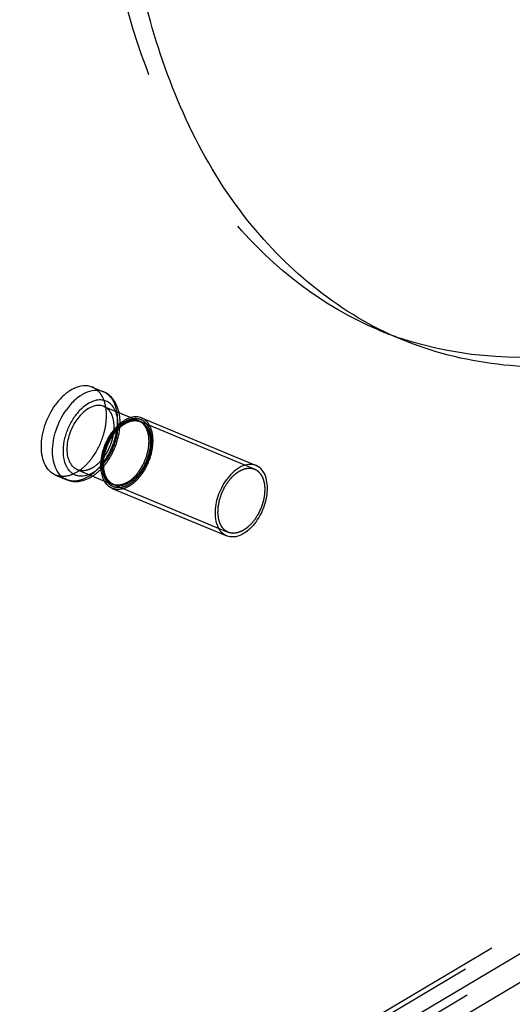
# Model space of a CAD drawing. Units: millimetres. Extents: x 0 to 841, y 0 to 594.
# Drawn here: x 734 to 747, y 117 to 143 of the extents above; entities that cross this region are included whole.
import ezdxf

# ---------------------------------------------------------------- set-up
doc = ezdxf.new("R2010")
doc.units = ezdxf.units.MM
doc.header["$LTSCALE"] = 46.255
doc.linetypes.add('HIDDEN', pattern=[0.2, 0.1, -0.1])
doc.layers.get('0').update_dxf_attribs({"linetype": 'CONTINUOUS'})
for name, color, linetype in [('BOHRUNGEN', 7, 'CONTINUOUS'), ('DEFAULT_2', 8, 'HIDDEN'), ('FLAECHEN', 7, 'CONTINUOUS')]:
    doc.layers.add(name, color=color, linetype=linetype)

msp = doc.modelspace()

# ---------------------------------------------------------------- linework, layer by layer
at = {"color": 7, "linetype": 'CONTINUOUS'}
for p, q in [((736.03946, 133.04692), (736.33189, 132.92526)), ((736.34367, 132.54128), (737.05298, 132.2462)), ((737.33247, 132.23824), (740.32986, 130.9913)), ((735.07921, 130.73868), (735.37164, 130.61703)), ((735.65229, 130.87936), (736.36182, 130.58419)), ((736.56427, 130.39166), (739.56166, 129.14472))]:
    msp.add_line(p, q, dxfattribs=at)
for points, knots in [([(736.03941, 133.04693), (736.00374, 133.06177), (735.92694, 133.08289), (735.75872, 133.08738), (735.5327, 133.01571), (735.28105, 132.83505), (735.13658, 132.66868), (735.06927, 132.57453)], [0, 0, 0, 0, 0.10028764, 0.20425595, 0.43320426, 0.69961945, 1, 1, 1, 1]), ([(736.33188, 132.92526), (736.29621, 132.9401), (736.21941, 132.96123), (736.05118, 132.96574), (735.82515, 132.89407), (735.57349, 132.71341), (735.42901, 132.54703), (735.3617, 132.45288)], [0, 0, 0, 0, 0.10028798, 0.20425566, 0.43320202, 0.69961712, 1, 1, 1, 1]), ([(736.74147, 132.37712), (736.71599, 132.4959), (736.64729, 132.66924), (736.48439, 132.84343), (736.38442, 132.90341), (736.33189, 132.92526)], [0, 0, 0, 0, 0.51441588, 0.75903407, 1, 1, 1, 1]), ([(735.07926, 130.73867), (735.02198, 130.76249), (734.91185, 130.83774), (734.79352, 131.01016), (734.72185, 131.23014), (734.69832, 131.48549), (734.7232, 131.76297), (734.81877, 132.14221), (734.9539, 132.41316), (735.06927, 132.57453)], [0, 0, 0, 0, 0.09107763, 0.19010243, 0.30182715, 0.42717602, 0.56413375, 0.70877374, 1, 1, 1, 1]), ([(736.64843, 132.41492), (736.62776, 132.46381), (736.57699, 132.5534), (736.46611, 132.65582), (736.32979, 132.71074), (736.1783, 132.71406), (736.02104, 132.66829), (735.80322, 132.54206), (735.66596, 132.39435), (735.58633, 132.28298)], [0, 0, 0, 0, 0.11880699, 0.22709978, 0.33157349, 0.44034124, 0.55993219, 0.69358854, 1, 1, 1, 1]), ([(736.34368, 132.54128), (736.29173, 132.56289), (736.16759, 132.57937), (735.9791, 132.51869), (735.79753, 132.38881), (735.6936, 132.26896), (735.64513, 132.20117)], [0, 0, 0, 0, 0.20310469, 0.43238193, 0.69917681, 1, 1, 1, 1]), ([(735.37164, 130.61703), (735.31437, 130.64086), (735.20425, 130.71612), (735.08593, 130.88854), (735.01427, 131.10853), (734.99075, 131.36387), (735.01563, 131.64134), (735.1112, 132.02057), (735.24633, 132.29152), (735.3617, 132.45288)], [0, 0, 0, 0, 0.09107783, 0.19010396, 0.30183003, 0.42717961, 0.5641372, 0.70877632, 1, 1, 1, 1]), ([(735.95497, 130.75156), (735.88712, 130.7245), (735.77899, 130.70062), (735.63959, 130.72089), (735.5462, 130.76013), (735.46429, 130.8227), (735.36984, 130.93837), (735.29333, 131.13515), (735.27144, 131.40977), (735.31434, 131.71003), (735.41817, 132.00976), (735.52457, 132.1966), (735.58633, 132.28298)], [0, 0, 0, 0, 0.10509392, 0.15341783, 0.20083671, 0.24921547, 0.30022898, 0.41400875, 0.54606741, 0.69293152, 0.84723615, 1, 1, 1, 1]), ([(737.05336, 132.24959), (736.95898, 132.2238), (736.76806, 132.11455), (736.6235, 131.9543), (736.55632, 131.86034)], [0, 0, 0, 0, 0.45861215, 1, 1, 1, 1]), ([(737.33249, 132.23823), (737.29047, 132.25571), (737.19577, 132.27562), (737.10056, 132.26249), (737.05336, 132.24959)], [0, 0, 0, 0, 0.48195356, 1, 1, 1, 1]), ([(735.65228, 130.87937), (735.61104, 130.89652), (735.53176, 130.95071), (735.44658, 131.07485), (735.39496, 131.23325), (735.37169, 131.48771), (735.43495, 131.83004), (735.56207, 132.08499), (735.64513, 132.20117)], [0, 0, 0, 0, 0.09116054, 0.19027729, 0.30210586, 0.42756962, 0.70851396, 1, 1, 1, 1]), ([(736.35959, 130.58141), (736.31285, 130.66381), (736.25619, 130.86853), (736.2696, 131.19954), (736.36767, 131.54433), (736.48528, 131.76097), (736.55632, 131.86034)], [0, 0, 0, 0, 0.21042087, 0.45810829, 0.72869632, 1, 1, 1, 1]), ([(740.32989, 130.99129), (740.27217, 131.01531), (740.13423, 131.03362), (739.92479, 130.9662), (739.72304, 130.82189), (739.60756, 130.68872), (739.55371, 130.6134)], [0, 0, 0, 0, 0.20310536, 0.43238146, 0.69917889, 1, 1, 1, 1]), ([(740.33781, 129.52262), (740.4301, 129.65171), (740.57135, 129.93498), (740.64163, 130.31535), (740.61579, 130.59808), (740.55843, 130.77408), (740.46379, 130.91201), (740.37571, 130.97223), (740.32989, 130.99129)], [0, 0, 0, 0, 0.29148578, 0.57242887, 0.69789371, 0.80972186, 0.90883916, 1, 1, 1, 1]), ([(735.37164, 130.61703), (735.42426, 130.59514), (735.53745, 130.56651), (735.7762, 130.57391), (735.9478, 130.64767), (736.05011, 130.71355)], [0, 0, 0, 0, 0.24093391, 0.48553333, 1, 1, 1, 1]), ([(736.56425, 130.39167), (736.52227, 130.40913), (736.44147, 130.46222), (736.3837, 130.5389), (736.35959, 130.58141)], [0, 0, 0, 0, 0.48197827, 1, 1, 1, 1]), ([(739.56164, 129.14473), (739.51582, 129.16379), (739.42773, 129.22401), (739.33309, 129.36195), (739.27574, 129.53794), (739.24989, 129.82068), (739.32018, 130.20104), (739.46142, 130.48431), (739.55371, 130.6134)], [0, 0, 0, 0, 0.09116084, 0.19027814, 0.30210629, 0.42757113, 0.70851422, 1, 1, 1, 1]), ([(740.33781, 129.52262), (740.28396, 129.4473), (740.16848, 129.31414), (739.96673, 129.16982), (739.75729, 129.10241), (739.61936, 129.12072), (739.56164, 129.14473)], [0, 0, 0, 0, 0.30082111, 0.56761854, 0.79689464, 1, 1, 1, 1])]:
    msp.add_open_spline(points, degree=3, knots=knots, dxfattribs=at)
at = {"color": 2, "linetype": 'CONTINUOUS'}
for points in [[(739.59292, 130.55886), (739.60161, 130.56946), (739.619, 130.59066), (739.64074, 130.61716), (739.65813, 130.63835), (739.669, 130.6516), (739.67769, 130.6622), (739.68422, 130.67014), (739.68963, 130.67681), (739.69402, 130.68202), (739.69717, 130.68626), (739.70083, 130.68923), (739.70554, 130.69364), (739.71149, 130.699), (739.71859, 130.70549), (739.72808, 130.71412), (739.73993, 130.72492), (739.75416, 130.73787), (739.76838, 130.75083), (739.78024, 130.76163), (739.78972, 130.77026), (739.79683, 130.77675), (739.80276, 130.78213), (739.80691, 130.78594), (739.80929, 130.78805), (739.81104, 130.78982), (739.81292, 130.79086), (739.81539, 130.79249), (739.81973, 130.79524), (739.82592, 130.79922), (739.83336, 130.80398), (739.84327, 130.81033), (739.85566, 130.81826), (739.87053, 130.82778), (739.88539, 130.8373), (739.89778, 130.84523), (739.90769, 130.85158), (739.91513, 130.85634), (739.92132, 130.86029), (739.92565, 130.8631), (739.92814, 130.86463), (739.92998, 130.86599), (739.9319, 130.86655), (739.93443, 130.86757), (739.93886, 130.86922), (739.9452, 130.87165), (739.9528, 130.87454), (739.96294, 130.8784), (739.97561, 130.88322), (739.99082, 130.88901), (740.00602, 130.8948), (740.01869, 130.89962), (740.02883, 130.90348), (740.03643, 130.90638), (740.04277, 130.90877), (740.04721, 130.91049), (740.04973, 130.9114), (740.05167, 130.91231), (740.05344, 130.91232), (740.05585, 130.91266), (740.06006, 130.91309), (740.06607, 130.9138), (740.07329, 130.9146), (740.08291, 130.91569), (740.09494, 130.91705), (740.10938, 130.91869), (740.12381, 130.92032), (740.13584, 130.92168), (740.14546, 130.92276), (740.15268, 130.92359), (740.15869, 130.92425), (740.16291, 130.92476), (740.1653, 130.92497), (740.16715, 130.92536), (740.16877, 130.92487), (740.17102, 130.92452), (740.17491, 130.92377), (740.18049, 130.92277), (740.18718, 130.92154), (740.1961, 130.91991), (740.20725, 130.91786), (740.22063, 130.91542), (740.23401, 130.91297), (740.24516, 130.91093), (740.25408, 130.90929), (740.26077, 130.90807), (740.26634, 130.90703), (740.27026, 130.90635), (740.27246, 130.90589), (740.27421, 130.90576), (740.27561, 130.90477), (740.27761, 130.90376), (740.28104, 130.90185), (740.28597, 130.89918), (740.29187, 130.89596), (740.29975, 130.89167), (740.3096, 130.8863), (740.32142, 130.87987), (740.33323, 130.87343), (740.34308, 130.86807), (740.35096, 130.86377), (740.35687, 130.86056), (740.36178, 130.85786), (740.36525, 130.85602), (740.36719, 130.85488), (740.36875, 130.85426), (740.36991, 130.85278), (740.3716, 130.85111), (740.37448, 130.84804), (740.37864, 130.84373), (740.38362, 130.83853), (740.39026, 130.8316), (740.39855, 130.82294), (740.40851, 130.81254), (740.41847, 130.80215), (740.42677, 130.79349), (740.4334, 130.78656), (740.43839, 130.78136), (740.44252, 130.77702), (740.44545, 130.77401), (740.44707, 130.77224), (740.44843, 130.77108), (740.44924, 130.76924), (740.4505, 130.76702), (740.45263, 130.76303), (740.45571, 130.75738), (740.45939, 130.75058), (740.46431, 130.74152), (740.47045, 130.73019), (740.47782, 130.7166), (740.48519, 130.70301), (740.49133, 130.69169), (740.49625, 130.68262), (740.49994, 130.67583), (740.50299, 130.67016), (740.50517, 130.66622), (740.50636, 130.66391), (740.5074, 130.66234), (740.50786, 130.66016), (740.50869, 130.65746), (740.51003, 130.65265), (740.512, 130.64582), (740.51435, 130.63761), (740.51748, 130.62666), (740.52139, 130.61298), (740.52609, 130.59656), (740.53079, 130.58014), (740.5347, 130.56645), (740.53783, 130.55551), (740.54018, 130.5473), (740.54213, 130.54045), (740.54352, 130.53568), (740.54426, 130.53291), (740.54498, 130.53096), (740.54508, 130.52853), (740.54543, 130.52546), (740.54594, 130.52), (740.54672, 130.51226), (740.54764, 130.50294), (740.54887, 130.49053), (740.55041, 130.47501), (740.55225, 130.45638), (740.5541, 130.43776), (740.55563, 130.42224), (740.55686, 130.40982), (740.55779, 130.40051), (740.55854, 130.39274), (740.55911, 130.38733), (740.55937, 130.3842), (740.55974, 130.38195), (740.55946, 130.37931), (740.55932, 130.37592), (740.55896, 130.36993), (740.55851, 130.3614), (740.55794, 130.35115), (740.55719, 130.3375), (740.55626, 130.32043), (740.55513, 130.29994), (740.55401, 130.27945), (740.55289, 130.25897), (740.55193, 130.24189), (740.55132, 130.22995), (740.55086, 130.22311), (740.55084, 130.21802), (740.54958, 130.21277), (740.54833, 130.20583), (740.54593, 130.19366), (740.54262, 130.17629), (740.5386, 130.15544), (740.53459, 130.13458), (740.53058, 130.11373), (740.52658, 130.09288), (740.52321, 130.0755), (740.52092, 130.06334), (740.5195, 130.05639), (740.51875, 130.05117), (740.51682, 130.04598), (740.51465, 130.03906), (740.51067, 130.02694), (740.50508, 130.00963), (740.49834, 129.98886), (740.4916, 129.96808), (740.48486, 129.94731), (740.47813, 129.92654), (740.47249, 129.90924), (740.46861, 129.8971), (740.46629, 129.89021), (740.46483, 129.88493), (740.4623, 129.88004), (740.4593, 129.87338), (740.45389, 129.86179), (740.44624, 129.84519), (740.43702, 129.82529), (740.42782, 129.80539), (740.41861, 129.78549), (740.4094, 129.76559), (740.40171, 129.74902), (740.39638, 129.73738), (740.39324, 129.73079), (740.39115, 129.72569), (740.38805, 129.72117), (740.38427, 129.71494), (740.37749, 129.70413), (740.36789, 129.68863), (740.35634, 129.67006), (740.34095, 129.64528), (740.3217, 129.61432), (740.3063, 129.58955), (740.2986, 129.57716)], [(740.2986, 129.57716), (740.28991, 129.56656), (740.27252, 129.54536), (740.25078, 129.51887), (740.23339, 129.49767), (740.22252, 129.48442), (740.21383, 129.47382), (740.2073, 129.46588), (740.20189, 129.45921), (740.19751, 129.454), (740.19435, 129.44976), (740.19069, 129.44679), (740.18598, 129.44238), (740.18004, 129.43703), (740.17293, 129.43054), (740.16344, 129.4219), (740.15159, 129.4111), (740.13737, 129.39815), (740.12314, 129.38519), (740.11129, 129.37439), (740.1018, 129.36576), (740.09469, 129.35927), (740.08876, 129.35389), (740.08462, 129.35008), (740.08224, 129.34798), (740.08049, 129.3462), (740.0786, 129.34517), (740.07613, 129.34353), (740.07179, 129.34078), (740.0656, 129.3368), (740.05816, 129.33204), (740.04825, 129.3257), (740.03586, 129.31776), (740.021, 129.30824), (740.00613, 129.29872), (739.99374, 129.29079), (739.98383, 129.28444), (739.9764, 129.27968), (739.9702, 129.27573), (739.96587, 129.27292), (739.96338, 129.27139), (739.96154, 129.27003), (739.95963, 129.26947), (739.9571, 129.26846), (739.95266, 129.2668), (739.94632, 129.26437), (739.93872, 129.26148), (739.92858, 129.25762), (739.91591, 129.2528), (739.90071, 129.24701), (739.8855, 129.24123), (739.87283, 129.2364), (739.86269, 129.23255), (739.85509, 129.22965), (739.84876, 129.22726), (739.84431, 129.22553), (739.84179, 129.22463), (739.83986, 129.22371), (739.83809, 129.2237), (739.83567, 129.22337), (739.83147, 129.22293), (739.82545, 129.22223), (739.81823, 129.22142), (739.80861, 129.22033), (739.79658, 129.21897), (739.78215, 129.21734), (739.76771, 129.21571), (739.75569, 129.21434), (739.74606, 129.21326), (739.73884, 129.21244), (739.73284, 129.21178), (739.72862, 129.21126), (739.72623, 129.21105), (739.72437, 129.21066), (739.72275, 129.21115), (739.7205, 129.2115), (739.71661, 129.21225), (739.71103, 129.21325), (739.70434, 129.21448), (739.69542, 129.21612), (739.68427, 129.21816), (739.67089, 129.22061), (739.65751, 129.22306), (739.64636, 129.2251), (739.63744, 129.22673), (739.63075, 129.22795), (739.62518, 129.22899), (739.62127, 129.22967), (739.61906, 129.23014), (739.61732, 129.23026), (739.61591, 129.23125), (739.61392, 129.23226), (739.61049, 129.23418), (739.60555, 129.23684), (739.59965, 129.24006), (739.59177, 129.24435), (739.58192, 129.24972), (739.57011, 129.25615), (739.55829, 129.26259), (739.54844, 129.26796), (739.54057, 129.27225), (739.53465, 129.27546), (739.52974, 129.27816), (739.52628, 129.28001), (739.52434, 129.28114), (739.52277, 129.28176), (739.52161, 129.28324), (739.51993, 129.28492), (739.51704, 129.28798), (739.51288, 129.29229), (739.50791, 129.2975), (739.50127, 129.30442), (739.49297, 129.31309), (739.48301, 129.32348), (739.47305, 129.33387), (739.46476, 129.34254), (739.45812, 129.34947), (739.45314, 129.35466), (739.449, 129.35901), (739.44607, 129.36201), (739.44445, 129.36379), (739.44309, 129.36494), (739.44229, 129.36679), (739.44102, 129.369), (739.43889, 129.373), (739.43581, 129.37864), (739.43213, 129.38544), (739.42721, 129.3945), (739.42107, 129.40583), (739.4137, 129.41942), (739.40633, 129.43301), (739.40019, 129.44434), (739.39528, 129.4534), (739.39159, 129.46019), (739.38853, 129.46587), (739.38636, 129.4698), (739.38517, 129.47211), (739.38412, 129.47368), (739.38366, 129.47586), (739.38284, 129.47856), (739.38149, 129.48337), (739.37952, 129.4902), (739.37718, 129.49841), (739.37404, 129.50936), (739.37013, 129.52304), (739.36543, 129.53946), (739.36074, 129.55588), (739.35682, 129.56957), (739.35369, 129.58052), (739.35134, 129.58872), (739.3494, 129.59558), (739.348, 129.60034), (739.34726, 129.60311), (739.34654, 129.60507), (739.34644, 129.60749), (739.34609, 129.61057), (739.34558, 129.61602), (739.3448, 129.62377), (739.34388, 129.63308), (739.34265, 129.6455), (739.34111, 129.66102), (739.33927, 129.67964), (739.33743, 129.69827), (739.33589, 129.71378), (739.33466, 129.7262), (739.33373, 129.73551), (739.33298, 129.74328), (739.33241, 129.74869), (739.33215, 129.75183), (739.33179, 129.75407), (739.33206, 129.75672), (739.3322, 129.7601), (739.33256, 129.76609), (739.33301, 129.77462), (739.33358, 129.78487), (739.33433, 129.79852), (739.33527, 129.8156), (739.33639, 129.83608), (739.33752, 129.85657), (739.33863, 129.87706), (739.3396, 129.89413), (739.3402, 129.90608), (739.34066, 129.91291), (739.34068, 129.918), (739.34194, 129.92325), (739.3432, 129.93019), (739.34559, 129.94236), (739.3489, 129.95973), (739.35292, 129.98059), (739.35693, 130.00144), (739.36094, 130.02229), (739.36494, 130.04314), (739.36831, 130.06052), (739.3706, 130.07269), (739.37202, 130.07963), (739.37278, 130.08485), (739.37471, 130.09004), (739.37687, 130.09697), (739.38085, 130.10908), (739.38644, 130.12639), (739.39319, 130.14716), (739.39992, 130.16794), (739.40666, 130.18871), (739.41339, 130.20948), (739.41903, 130.22678), (739.42292, 130.23892), (739.42524, 130.24582), (739.4267, 130.25109), (739.42922, 130.25598), (739.43222, 130.26264), (739.43764, 130.27424), (739.44528, 130.29083), (739.4545, 130.31073), (739.46371, 130.33063), (739.47292, 130.35053), (739.48212, 130.37043), (739.48982, 130.387), (739.49514, 130.39864), (739.49828, 130.40523), (739.50037, 130.41033), (739.50347, 130.41485), (739.50725, 130.42108), (739.51403, 130.4319), (739.52363, 130.44739), (739.53518, 130.46597), (739.55058, 130.49074), (739.56982, 130.5217), (739.58522, 130.54647), (739.59292, 130.55886)]]:
    msp.add_open_spline(points, degree=3, knots=[0, 0, 0, 0, 0.015625, 0.03125, 0.0390625, 0.046875, 0.05078125, 0.0546875, 0.05859375, 0.06054688, 0.0625, 0.06445312, 0.06640625, 0.0703125, 0.07421875, 0.078125, 0.0859375, 0.09375, 0.1015625, 0.109375, 0.11328125, 0.1171875, 0.12109375, 0.12304688, 0.12402344, 0.125, 0.12597656, 0.12695312, 0.12890625, 0.1328125, 0.13671875, 0.140625, 0.1484375, 0.15625, 0.1640625, 0.171875, 0.17578125, 0.1796875, 0.18359375, 0.18554688, 0.18652344, 0.1875, 0.18847656, 0.18945312, 0.19140625, 0.1953125, 0.19921875, 0.203125, 0.2109375, 0.21875, 0.2265625, 0.234375, 0.23828125, 0.2421875, 0.24609375, 0.24804688, 0.24902344, 0.25, 0.25097656, 0.25195312, 0.25390625, 0.2578125, 0.26171875, 0.265625, 0.2734375, 0.28125, 0.2890625, 0.296875, 0.30078125, 0.3046875, 0.30859375, 0.31054688, 0.31152344, 0.3125, 0.31347656, 0.31445312, 0.31640625, 0.3203125, 0.32421875, 0.328125, 0.3359375, 0.34375, 0.3515625, 0.359375, 0.36328125, 0.3671875, 0.37109375, 0.37304688, 0.37402344, 0.375, 0.37597656, 0.37695312, 0.37890625, 0.3828125, 0.38671875, 0.390625, 0.3984375, 0.40625, 0.4140625, 0.421875, 0.42578125, 0.4296875, 0.43359375, 0.43554688, 0.43652344, 0.4375, 0.43847656, 0.43945312, 0.44140625, 0.4453125, 0.44921875, 0.453125, 0.4609375, 0.46875, 0.4765625, 0.484375, 0.48828125, 0.4921875, 0.49609375, 0.49804688, 0.49902344, 0.5, 0.50097656, 0.50195312, 0.50390625, 0.5078125, 0.51171875, 0.515625, 0.5234375, 0.53125, 0.5390625, 0.546875, 0.55078125, 0.5546875, 0.55859375, 0.56054688, 0.56152344, 0.5625, 0.56347656, 0.56445312, 0.56640625, 0.5703125, 0.57421875, 0.578125, 0.5859375, 0.59375, 0.6015625, 0.609375, 0.61328125, 0.6171875, 0.62109375, 0.62304688, 0.62402344, 0.625, 0.62597656, 0.62695312, 0.62890625, 0.6328125, 0.63671875, 0.640625, 0.6484375, 0.65625, 0.6640625, 0.671875, 0.67578125, 0.6796875, 0.68359375, 0.68554688, 0.68652344, 0.6875, 0.68847656, 0.68945312, 0.69140625, 0.6953125, 0.69921875, 0.703125, 0.7109375, 0.71875, 0.7265625, 0.734375, 0.7421875, 0.74609375, 0.74804688, 0.75, 0.75195312, 0.75390625, 0.7578125, 0.765625, 0.7734375, 0.78125, 0.7890625, 0.796875, 0.8046875, 0.80859375, 0.81054688, 0.8125, 0.81445312, 0.81640625, 0.8203125, 0.828125, 0.8359375, 0.84375, 0.8515625, 0.859375, 0.8671875, 0.87109375, 0.87304688, 0.875, 0.87695312, 0.87890625, 0.8828125, 0.890625, 0.8984375, 0.90625, 0.9140625, 0.921875, 0.9296875, 0.93359375, 0.93554688, 0.9375, 0.93945312, 0.94140625, 0.9453125, 0.953125, 0.9609375, 0.96875, 0.984375, 1, 1, 1, 1], dxfattribs=at)
at = {"layer": 'BOHRUNGEN', "color": 8, "linetype": 'HIDDEN'}
msp.add_line((744.12654, 134.30152), (743.54168, 134.54482), dxfattribs=at)
for centre, radius, start, end in [((747.09786, 143.09479), 9.26, 247.40754, 248.519193), ((747.10579, 143.11545), 9.28213, 248.520328, 251.286598)]:
    msp.add_arc(centre, radius, start, end, dxfattribs=at)
msp.add_open_spline([(743.54041, 134.5454), (742.08774, 135.14986), (739.31603, 137.30538), (736.84078, 142.27705), (735.89718, 148.47551), (736.487, 155.41798), (738.53696, 162.52567), (741.87032, 169.1857), (746.18911, 174.81234), (749.72722, 177.74559), (751.57151, 178.84116)], degree=3, knots=[0, 0, 0, 0, 0.09084382, 0.19367902, 0.31356153, 0.44867761, 0.5929387, 0.73820969, 0.8761452, 1, 1, 1, 1], dxfattribs=at)
at = {"layer": 'BOHRUNGEN', "color": 3, "linetype": 'CONTINUOUS'}
for points, knots in [([(744.12526, 134.30209), (742.56423, 134.95165), (739.59655, 137.36286), (737.14212, 142.90005), (736.44362, 149.72813), (737.11824, 154.57248), (737.71916, 157.06453)], [0, 0, 0, 0, 0.19946085, 0.42844064, 0.6975878, 1, 1, 1, 1]), ([(755.14793, 135.80049), (753.38877, 134.75548), (750.5464, 133.59942), (746.68288, 133.51783), (744.92929, 133.96753), (744.12526, 134.30209)], [0, 0, 0, 0, 0.53446195, 0.77252753, 1, 1, 1, 1])]:
    msp.add_open_spline(points, degree=3, knots=knots, dxfattribs=at)
at = {"layer": 'BOHRUNGEN', "color": 7, "linetype": 'CONTINUOUS'}
msp.add_open_spline([(754.56308, 136.04379), (752.9003, 135.05605), (749.49317, 133.61247), (745.71496, 133.78634), (744.12776, 134.32402)], degree=3, knots=[0, 0, 0, 0, 0.53576724, 1, 1, 1, 1], dxfattribs=at)
at = {"layer": 'DEFAULT_2', "color": 8, "linetype": 'HIDDEN'}
for p, q in [((737.05298, 132.2462), (737.2575, 132.16112)), ((740.29145, 130.89897), (737.29406, 132.14591)), ((736.36182, 130.58419), (736.56613, 130.49919)), ((739.60007, 129.23705), (736.60268, 130.48399))]:
    msp.add_line(p, q, dxfattribs=at)
for points, knots in [([(736.0494, 131.21107), (736.16477, 131.37244), (736.2999, 131.64339), (736.39547, 132.02263), (736.42035, 132.30011), (736.39682, 132.55546), (736.32515, 132.77545), (736.20682, 132.94786), (736.09669, 133.02311), (736.03941, 133.04693)], [0, 0, 0, 0, 0.29122626, 0.43586625, 0.57282398, 0.69817285, 0.80989757, 0.90892237, 1, 1, 1, 1]), ([(736.34182, 131.08941), (736.45719, 131.25078), (736.59232, 131.52172), (736.68789, 131.90095), (736.71278, 132.17843), (736.68925, 132.43377), (736.61759, 132.65376), (736.49928, 132.82618), (736.38916, 132.90143), (736.33188, 132.92526)], [0, 0, 0, 0, 0.29122368, 0.4358628, 0.57282039, 0.69816997, 0.80989604, 0.90892217, 1, 1, 1, 1]), ([(736.35082, 131.21947), (736.43389, 131.33565), (736.561, 131.5906), (736.62426, 131.93293), (736.601, 132.18739), (736.54938, 132.34579), (736.4642, 132.46993), (736.38492, 132.52412), (736.34368, 132.54128)], [0, 0, 0, 0, 0.29148604, 0.57243038, 0.69789414, 0.80972271, 0.90883946, 1, 1, 1, 1]), ([(737.32082, 130.79683), (737.39207, 130.89649), (737.5084, 131.11437), (737.60003, 131.45888), (737.60129, 131.74337), (737.54775, 131.93911), (737.48568, 132.0571), (737.40143, 132.14742), (737.29771, 132.20491), (737.17999, 132.22587), (737.05472, 132.21022), (736.92694, 132.16011), (736.75237, 132.0466), (736.64118, 131.92435), (736.57592, 131.83307)], [0, 0, 0, 0, 0.15114477, 0.3011085, 0.43639812, 0.49600856, 0.5499484, 0.59930081, 0.64624783, 0.69368039, 0.74433763, 0.80005787, 0.86157099, 1, 1, 1, 1]), ([(736.71432, 132.03907), (736.71469, 132.0735), (736.71084, 132.20099), (736.68475, 132.32905), (736.64843, 132.41492)], [0, 0, 0, 0, 0.26968895, 1, 1, 1, 1]), ([(736.76799, 132.08985), (736.76839, 132.11463), (736.76751, 132.2109), (736.75646, 132.30722), (736.74147, 132.37712)], [0, 0, 0, 0, 0.25739402, 1, 1, 1, 1]), ([(737.34042, 130.76956), (737.43271, 130.89865), (737.57396, 131.18192), (737.64424, 131.56229), (737.6184, 131.84502), (737.56104, 132.02102), (737.4664, 132.15895), (737.37832, 132.21917), (737.33249, 132.23823)], [0, 0, 0, 0, 0.29148578, 0.57242887, 0.69789371, 0.80972186, 0.90883916, 1, 1, 1, 1]), ([(736.40963, 131.13766), (736.5044, 131.27022), (736.65064, 131.56089), (736.71262, 131.8814), (736.71432, 132.03907)], [0, 0, 0, 0, 0.50822285, 1, 1, 1, 1]), ([(736.42611, 131.08217), (736.53166, 131.22981), (736.69578, 131.55457), (736.76512, 131.91283), (736.76799, 132.08985)], [0, 0, 0, 0, 0.50619454, 1, 1, 1, 1]), ([(737.2575, 132.16112), (737.20556, 132.18273), (737.08142, 132.1992), (736.89293, 132.13852), (736.71137, 132.00864), (736.60744, 131.88879), (736.55897, 131.82101)], [0, 0, 0, 0, 0.20310488, 0.43238293, 0.69917782, 1, 1, 1, 1]), ([(737.2575, 132.16112), (737.20949, 132.1811), (737.09211, 132.19591), (736.91123, 132.13606), (736.73237, 132.00711), (736.62875, 131.88732), (736.58004, 131.8192)], [0, 0, 0, 0, 0.19253027, 0.41872185, 0.68999029, 1, 1, 1, 1]), ([(736.59553, 131.8058), (736.60422, 131.8164), (736.62161, 131.8376), (736.64335, 131.86409), (736.66074, 131.88529), (736.67161, 131.89854), (736.6803, 131.90914), (736.68683, 131.91708), (736.69224, 131.92375), (736.69663, 131.92896), (736.69978, 131.9332), (736.70344, 131.93617), (736.70815, 131.94058), (736.71409, 131.94593), (736.7212, 131.95243), (736.73069, 131.96106), (736.74254, 131.97186), (736.75677, 131.98481), (736.77099, 131.99777), (736.78285, 132.00857), (736.79233, 132.0172), (736.79944, 132.02369), (736.80537, 132.02907), (736.80952, 132.03288), (736.8119, 132.03499), (736.81364, 132.03676), (736.81553, 132.0378), (736.818, 132.03943), (736.82234, 132.04218), (736.82853, 132.04616), (736.83597, 132.05092), (736.84588, 132.05727), (736.85827, 132.0652), (736.87313, 132.07472), (736.888, 132.08424), (736.90039, 132.09217), (736.9103, 132.09852), (736.91773, 132.10328), (736.92393, 132.10723), (736.92826, 132.11004), (736.93075, 132.11157), (736.93259, 132.11293), (736.93451, 132.11349), (736.93703, 132.11451), (736.94147, 132.11616), (736.94781, 132.11859), (736.95541, 132.12148), (736.96555, 132.12534), (736.97822, 132.13016), (736.99343, 132.13595), (737.00863, 132.14173), (737.0213, 132.14656), (737.03144, 132.15041), (737.03904, 132.15332), (737.04538, 132.15571), (737.04982, 132.15743), (737.05234, 132.15833), (737.05428, 132.15925), (737.05605, 132.15926), (737.05846, 132.1596), (737.06267, 132.16003), (737.06868, 132.16073), (737.0759, 132.16154), (737.08552, 132.16263), (737.09755, 132.16399), (737.11198, 132.16562), (737.12642, 132.16726), (737.13845, 132.16862), (737.14807, 132.1697), (737.15529, 132.17053), (737.1613, 132.17118), (737.16552, 132.1717), (737.16791, 132.17191), (737.16976, 132.1723), (737.17138, 132.17181), (737.17363, 132.17146), (737.17752, 132.17071), (737.1831, 132.16971), (737.18979, 132.16848), (737.19871, 132.16685), (737.20986, 132.1648), (737.22324, 132.16235), (737.23662, 132.1599), (737.24777, 132.15786), (737.25669, 132.15623), (737.26338, 132.15501), (737.26895, 132.15397), (737.27287, 132.15329), (737.27507, 132.15282), (737.27682, 132.1527), (737.27822, 132.15171), (737.28021, 132.1507), (737.28365, 132.14879), (737.28858, 132.14612), (737.29448, 132.1429), (737.30236, 132.13861), (737.31221, 132.13324), (737.32403, 132.12681), (737.33584, 132.12037), (737.34569, 132.11501), (737.35357, 132.11071), (737.35948, 132.1075), (737.36439, 132.1048), (737.36785, 132.10296), (737.3698, 132.10182), (737.37136, 132.1012), (737.37252, 132.09972), (737.37421, 132.09805), (737.37709, 132.09498), (737.38125, 132.09067), (737.38623, 132.08546), (737.39287, 132.07854), (737.40116, 132.06987), (737.41112, 132.05948), (737.42108, 132.04909), (737.42937, 132.04043), (737.43601, 132.03349), (737.44099, 132.0283), (737.44513, 132.02396), (737.44806, 132.02095), (737.44968, 132.01917), (737.45104, 132.01802), (737.45185, 132.01618), (737.45311, 132.01396), (737.45524, 132.00996), (737.45832, 132.00432), (737.462, 131.99752), (737.46692, 131.98846), (737.47306, 131.97713), (737.48043, 131.96354), (737.4878, 131.94995), (737.49394, 131.93863), (737.49885, 131.92956), (737.50254, 131.92277), (737.5056, 131.91709), (737.50778, 131.91316), (737.50896, 131.91085), (737.51001, 131.90928), (737.51047, 131.9071), (737.5113, 131.9044), (737.51264, 131.89959), (737.51461, 131.89276), (737.51696, 131.88455), (737.52009, 131.8736), (737.524, 131.85992), (737.5287, 131.8435), (737.53339, 131.82708), (737.53731, 131.81339), (737.54044, 131.80245), (737.54279, 131.79424), (737.54473, 131.78739), (737.54613, 131.78262), (737.54687, 131.77985), (737.54759, 131.7779), (737.54769, 131.77547), (737.54804, 131.7724), (737.54855, 131.76694), (737.54933, 131.7592), (737.55025, 131.74988), (737.55148, 131.73746), (737.55302, 131.72194), (737.55486, 131.70332), (737.55671, 131.6847), (737.55824, 131.66918), (737.55947, 131.65676), (737.5604, 131.64745), (737.56115, 131.63968), (737.56172, 131.63427), (737.56198, 131.63113), (737.56235, 131.62889), (737.56207, 131.62625), (737.56193, 131.62286), (737.56157, 131.61687), (737.56112, 131.60834), (737.56055, 131.59809), (737.5598, 131.58444), (737.55887, 131.56736), (737.55774, 131.54688), (737.55662, 131.52639), (737.5555, 131.50591), (737.55453, 131.48883), (737.55393, 131.47689), (737.55347, 131.47005), (737.55345, 131.46496), (737.55219, 131.45971), (737.55094, 131.45277), (737.54854, 131.4406), (737.54523, 131.42323), (737.54121, 131.40237), (737.5372, 131.38152), (737.53319, 131.36067), (737.52919, 131.33982), (737.52582, 131.32244), (737.52353, 131.31028), (737.52211, 131.30333), (737.52136, 131.29811), (737.51942, 131.29292), (737.51726, 131.28599), (737.51328, 131.27388), (737.50769, 131.25657), (737.50094, 131.2358), (737.49421, 131.21502), (737.48747, 131.19425), (737.48074, 131.17348), (737.4751, 131.15618), (737.47121, 131.14404), (737.4689, 131.13714), (737.46744, 131.13187), (737.46491, 131.12698), (737.46191, 131.12032), (737.4565, 131.10872), (737.44885, 131.09213), (737.43963, 131.07223), (737.43043, 131.05233), (737.42121, 131.03243), (737.41201, 131.01253), (737.40432, 130.99596), (737.39899, 130.98432), (737.39585, 130.97773), (737.39376, 130.97263), (737.39066, 130.96811), (737.38688, 130.96188), (737.3801, 130.95106), (737.3705, 130.93557), (737.35895, 130.91699), (737.34355, 130.89222), (737.32431, 130.86126), (737.30891, 130.83649), (737.30121, 130.8241)], [0, 0, 0, 0, 0.015625, 0.03125, 0.0390625, 0.046875, 0.05078125, 0.0546875, 0.05859375, 0.06054688, 0.0625, 0.06445312, 0.06640625, 0.0703125, 0.07421875, 0.078125, 0.0859375, 0.09375, 0.1015625, 0.109375, 0.11328125, 0.1171875, 0.12109375, 0.12304688, 0.12402344, 0.125, 0.12597656, 0.12695312, 0.12890625, 0.1328125, 0.13671875, 0.140625, 0.1484375, 0.15625, 0.1640625, 0.171875, 0.17578125, 0.1796875, 0.18359375, 0.18554688, 0.18652344, 0.1875, 0.18847656, 0.18945312, 0.19140625, 0.1953125, 0.19921875, 0.203125, 0.2109375, 0.21875, 0.2265625, 0.234375, 0.23828125, 0.2421875, 0.24609375, 0.24804688, 0.24902344, 0.25, 0.25097656, 0.25195312, 0.25390625, 0.2578125, 0.26171875, 0.265625, 0.2734375, 0.28125, 0.2890625, 0.296875, 0.30078125, 0.3046875, 0.30859375, 0.31054688, 0.31152344, 0.3125, 0.31347656, 0.31445312, 0.31640625, 0.3203125, 0.32421875, 0.328125, 0.3359375, 0.34375, 0.3515625, 0.359375, 0.36328125, 0.3671875, 0.37109375, 0.37304688, 0.37402344, 0.375, 0.37597656, 0.37695312, 0.37890625, 0.3828125, 0.38671875, 0.390625, 0.3984375, 0.40625, 0.4140625, 0.421875, 0.42578125, 0.4296875, 0.43359375, 0.43554688, 0.43652344, 0.4375, 0.43847656, 0.43945312, 0.44140625, 0.4453125, 0.44921875, 0.453125, 0.4609375, 0.46875, 0.4765625, 0.484375, 0.48828125, 0.4921875, 0.49609375, 0.49804688, 0.49902344, 0.5, 0.50097656, 0.50195312, 0.50390625, 0.5078125, 0.51171875, 0.515625, 0.5234375, 0.53125, 0.5390625, 0.546875, 0.55078125, 0.5546875, 0.55859375, 0.56054688, 0.56152344, 0.5625, 0.56347656, 0.56445312, 0.56640625, 0.5703125, 0.57421875, 0.578125, 0.5859375, 0.59375, 0.6015625, 0.609375, 0.61328125, 0.6171875, 0.62109375, 0.62304688, 0.62402344, 0.625, 0.62597656, 0.62695312, 0.62890625, 0.6328125, 0.63671875, 0.640625, 0.6484375, 0.65625, 0.6640625, 0.671875, 0.67578125, 0.6796875, 0.68359375, 0.68554688, 0.68652344, 0.6875, 0.68847656, 0.68945312, 0.69140625, 0.6953125, 0.69921875, 0.703125, 0.7109375, 0.71875, 0.7265625, 0.734375, 0.7421875, 0.74609375, 0.74804688, 0.75, 0.75195312, 0.75390625, 0.7578125, 0.765625, 0.7734375, 0.78125, 0.7890625, 0.796875, 0.8046875, 0.80859375, 0.81054688, 0.8125, 0.81445312, 0.81640625, 0.8203125, 0.828125, 0.8359375, 0.84375, 0.8515625, 0.859375, 0.8671875, 0.87109375, 0.87304688, 0.875, 0.87695312, 0.87890625, 0.8828125, 0.890625, 0.8984375, 0.90625, 0.9140625, 0.921875, 0.9296875, 0.93359375, 0.93554688, 0.9375, 0.93945312, 0.94140625, 0.9453125, 0.953125, 0.9609375, 0.96875, 0.984375, 1, 1, 1, 1]), ([(737.26466, 130.83931), (737.34773, 130.95549), (737.47484, 131.21044), (737.5381, 131.55278), (737.51483, 131.80724), (737.46321, 131.96564), (737.37803, 132.08978), (737.29874, 132.14396), (737.2575, 132.16112)], [0, 0, 0, 0, 0.29148714, 0.57243188, 0.69789535, 0.80972335, 0.90883954, 1, 1, 1, 1]), ([(737.32082, 130.79683), (737.25556, 130.70555), (737.14437, 130.5833), (736.9698, 130.46979), (736.84202, 130.41968), (736.71675, 130.40403), (736.59903, 130.42499), (736.49531, 130.48248), (736.41106, 130.5728), (736.34899, 130.69079), (736.29545, 130.88653), (736.29671, 131.17102), (736.38834, 131.51553), (736.50467, 131.73341), (736.57592, 131.83307)], [0, 0, 0, 0, 0.13842901, 0.19994213, 0.25566237, 0.30631961, 0.35375217, 0.40069919, 0.4500516, 0.50399144, 0.56360188, 0.6988915, 0.84885523, 1, 1, 1, 1]), ([(736.56613, 130.4992), (736.52489, 130.51635), (736.44561, 130.57054), (736.36042, 130.69468), (736.3088, 130.85307), (736.28553, 131.10754), (736.34879, 131.44987), (736.47591, 131.70482), (736.55897, 131.82101)], [0, 0, 0, 0, 0.09116046, 0.19027665, 0.30210465, 0.42756812, 0.70851286, 1, 1, 1, 1]), ([(736.58004, 131.8192), (736.49579, 131.70135), (736.36685, 131.44312), (736.30174, 131.09721), (736.32373, 130.84167), (736.3733, 130.68583), (736.45369, 130.56638), (736.528, 130.51506), (736.56613, 130.49919)], [0, 0, 0, 0, 0.29722294, 0.58320312, 0.70958395, 0.82020902, 0.91526342, 1, 1, 1, 1]), ([(737.30121, 130.8241), (737.29252, 130.8135), (737.27513, 130.7923), (737.25339, 130.76581), (737.236, 130.74461), (737.22513, 130.73136), (737.21644, 130.72076), (737.20991, 130.71282), (737.2045, 130.70615), (737.20011, 130.70094), (737.19696, 130.6967), (737.1933, 130.69373), (737.18859, 130.68932), (737.18265, 130.68397), (737.17554, 130.67747), (737.16605, 130.66884), (737.1542, 130.65804), (737.13997, 130.64509), (737.12575, 130.63213), (737.11389, 130.62133), (737.10441, 130.6127), (737.0973, 130.60621), (737.09137, 130.60083), (737.08723, 130.59702), (737.08484, 130.59491), (737.0831, 130.59314), (737.08121, 130.5921), (737.07874, 130.59047), (737.0744, 130.58772), (737.06821, 130.58374), (737.06077, 130.57898), (737.05086, 130.57264), (737.03847, 130.5647), (737.02361, 130.55518), (737.00874, 130.54566), (736.99635, 130.53773), (736.98644, 130.53138), (736.97901, 130.52662), (736.97281, 130.52267), (736.96848, 130.51986), (736.96599, 130.51833), (736.96415, 130.51697), (736.96223, 130.51641), (736.95971, 130.51539), (736.95527, 130.51374), (736.94893, 130.51131), (736.94133, 130.50842), (736.93119, 130.50456), (736.91852, 130.49974), (736.90332, 130.49395), (736.88811, 130.48817), (736.87544, 130.48334), (736.8653, 130.47949), (736.8577, 130.47659), (736.85136, 130.4742), (736.84692, 130.47247), (736.8444, 130.47157), (736.84246, 130.47065), (736.84069, 130.47064), (736.83828, 130.47031), (736.83408, 130.46987), (736.82806, 130.46917), (736.82084, 130.46836), (736.81122, 130.46727), (736.79919, 130.46591), (736.78476, 130.46428), (736.77032, 130.46264), (736.75829, 130.46128), (736.74867, 130.4602), (736.74145, 130.45938), (736.73544, 130.45872), (736.73123, 130.4582), (736.72883, 130.45799), (736.72698, 130.4576), (736.72536, 130.45809), (736.72311, 130.45844), (736.71922, 130.45919), (736.71364, 130.46019), (736.70695, 130.46142), (736.69803, 130.46305), (736.68688, 130.4651), (736.6735, 130.46755), (736.66012, 130.47), (736.64897, 130.47204), (736.64005, 130.47367), (736.63336, 130.47489), (736.62779, 130.47593), (736.62388, 130.47661), (736.62167, 130.47708), (736.61992, 130.4772), (736.61852, 130.47819), (736.61653, 130.4792), (736.61309, 130.48111), (736.60816, 130.48378), (736.60226, 130.487), (736.59438, 130.49129), (736.58453, 130.49666), (736.57272, 130.50309), (736.5609, 130.50953), (736.55105, 130.5149), (736.54317, 130.51919), (736.53726, 130.5224), (736.53235, 130.5251), (736.52889, 130.52695), (736.52694, 130.52808), (736.52538, 130.5287), (736.52422, 130.53018), (736.52254, 130.53185), (736.51965, 130.53492), (736.51549, 130.53923), (736.51051, 130.54444), (736.50388, 130.55136), (736.49558, 130.56003), (736.48562, 130.57042), (736.47566, 130.58081), (736.46737, 130.58947), (736.46073, 130.59641), (736.45575, 130.6016), (736.45161, 130.60594), (736.44868, 130.60895), (736.44706, 130.61073), (736.4457, 130.61188), (736.44489, 130.61372), (736.44363, 130.61594), (736.4415, 130.61994), (736.43842, 130.62558), (736.43474, 130.63238), (736.42982, 130.64144), (736.42368, 130.65277), (736.41631, 130.66636), (736.40894, 130.67995), (736.4028, 130.69128), (736.39789, 130.70034), (736.3942, 130.70713), (736.39114, 130.71281), (736.38896, 130.71674), (736.38778, 130.71905), (736.38673, 130.72062), (736.38627, 130.7228), (736.38544, 130.7255), (736.3841, 130.73031), (736.38213, 130.73714), (736.37978, 130.74535), (736.37665, 130.7563), (736.37274, 130.76998), (736.36804, 130.7864), (736.36335, 130.80282), (736.35943, 130.81651), (736.3563, 130.82745), (736.35395, 130.83566), (736.35201, 130.84251), (736.35061, 130.84728), (736.34987, 130.85005), (736.34915, 130.852), (736.34905, 130.85443), (736.3487, 130.8575), (736.34819, 130.86296), (736.34741, 130.87071), (736.34649, 130.88002), (736.34526, 130.89244), (736.34372, 130.90796), (736.34188, 130.92658), (736.34003, 130.9452), (736.3385, 130.96072), (736.33727, 130.97314), (736.33634, 130.98245), (736.33559, 130.99022), (736.33502, 130.99563), (736.33476, 130.99877), (736.33439, 131.00101), (736.33467, 131.00365), (736.33481, 131.00704), (736.33517, 131.01303), (736.33562, 131.02156), (736.33619, 131.03181), (736.33694, 131.04546), (736.33787, 131.06254), (736.339, 131.08302), (736.34012, 131.10351), (736.34124, 131.12399), (736.34221, 131.14107), (736.34281, 131.15301), (736.34327, 131.15985), (736.34329, 131.16494), (736.34455, 131.17019), (736.3458, 131.17713), (736.3482, 131.1893), (736.35151, 131.20667), (736.35553, 131.22753), (736.35954, 131.24838), (736.36355, 131.26923), (736.36755, 131.29008), (736.37092, 131.30746), (736.37321, 131.31962), (736.37463, 131.32657), (736.37538, 131.33179), (736.37732, 131.33698), (736.37948, 131.34391), (736.38346, 131.35602), (736.38905, 131.37333), (736.3958, 131.3941), (736.40253, 131.41488), (736.40927, 131.43565), (736.416, 131.45642), (736.42164, 131.47372), (736.42553, 131.48586), (736.42784, 131.49276), (736.42931, 131.49803), (736.43183, 131.50292), (736.43483, 131.50958), (736.44024, 131.52118), (736.44789, 131.53777), (736.45711, 131.55767), (736.46632, 131.57757), (736.47553, 131.59747), (736.48473, 131.61737), (736.49242, 131.63394), (736.49775, 131.64558), (736.50089, 131.65217), (736.50298, 131.65727), (736.50608, 131.66179), (736.50986, 131.66802), (736.51664, 131.67884), (736.52624, 131.69433), (736.53779, 131.71291), (736.55319, 131.73768), (736.57243, 131.76864), (736.58783, 131.79341), (736.59553, 131.8058)], [0, 0, 0, 0, 0.015625, 0.03125, 0.0390625, 0.046875, 0.05078125, 0.0546875, 0.05859375, 0.06054688, 0.0625, 0.06445312, 0.06640625, 0.0703125, 0.07421875, 0.078125, 0.0859375, 0.09375, 0.1015625, 0.109375, 0.11328125, 0.1171875, 0.12109375, 0.12304688, 0.12402344, 0.125, 0.12597656, 0.12695312, 0.12890625, 0.1328125, 0.13671875, 0.140625, 0.1484375, 0.15625, 0.1640625, 0.171875, 0.17578125, 0.1796875, 0.18359375, 0.18554688, 0.18652344, 0.1875, 0.18847656, 0.18945312, 0.19140625, 0.1953125, 0.19921875, 0.203125, 0.2109375, 0.21875, 0.2265625, 0.234375, 0.23828125, 0.2421875, 0.24609375, 0.24804688, 0.24902344, 0.25, 0.25097656, 0.25195312, 0.25390625, 0.2578125, 0.26171875, 0.265625, 0.2734375, 0.28125, 0.2890625, 0.296875, 0.30078125, 0.3046875, 0.30859375, 0.31054688, 0.31152344, 0.3125, 0.31347656, 0.31445312, 0.31640625, 0.3203125, 0.32421875, 0.328125, 0.3359375, 0.34375, 0.3515625, 0.359375, 0.36328125, 0.3671875, 0.37109375, 0.37304688, 0.37402344, 0.375, 0.37597656, 0.37695312, 0.37890625, 0.3828125, 0.38671875, 0.390625, 0.3984375, 0.40625, 0.4140625, 0.421875, 0.42578125, 0.4296875, 0.43359375, 0.43554688, 0.43652344, 0.4375, 0.43847656, 0.43945312, 0.44140625, 0.4453125, 0.44921875, 0.453125, 0.4609375, 0.46875, 0.4765625, 0.484375, 0.48828125, 0.4921875, 0.49609375, 0.49804688, 0.49902344, 0.5, 0.50097656, 0.50195312, 0.50390625, 0.5078125, 0.51171875, 0.515625, 0.5234375, 0.53125, 0.5390625, 0.546875, 0.55078125, 0.5546875, 0.55859375, 0.56054688, 0.56152344, 0.5625, 0.56347656, 0.56445312, 0.56640625, 0.5703125, 0.57421875, 0.578125, 0.5859375, 0.59375, 0.6015625, 0.609375, 0.61328125, 0.6171875, 0.62109375, 0.62304688, 0.62402344, 0.625, 0.62597656, 0.62695312, 0.62890625, 0.6328125, 0.63671875, 0.640625, 0.6484375, 0.65625, 0.6640625, 0.671875, 0.67578125, 0.6796875, 0.68359375, 0.68554688, 0.68652344, 0.6875, 0.68847656, 0.68945312, 0.69140625, 0.6953125, 0.69921875, 0.703125, 0.7109375, 0.71875, 0.7265625, 0.734375, 0.7421875, 0.74609375, 0.74804688, 0.75, 0.75195312, 0.75390625, 0.7578125, 0.765625, 0.7734375, 0.78125, 0.7890625, 0.796875, 0.8046875, 0.80859375, 0.81054688, 0.8125, 0.81445312, 0.81640625, 0.8203125, 0.828125, 0.8359375, 0.84375, 0.8515625, 0.859375, 0.8671875, 0.87109375, 0.87304688, 0.875, 0.87695312, 0.87890625, 0.8828125, 0.890625, 0.8984375, 0.90625, 0.9140625, 0.921875, 0.9296875, 0.93359375, 0.93554688, 0.9375, 0.93945312, 0.94140625, 0.9453125, 0.953125, 0.9609375, 0.96875, 0.984375, 1, 1, 1, 1]), ([(736.0494, 131.21107), (735.98209, 131.11692), (735.83762, 130.95055), (735.58597, 130.76989), (735.35996, 130.69822), (735.19173, 130.70271), (735.11493, 130.72383), (735.07926, 130.73867)], [0, 0, 0, 0, 0.30038055, 0.56679574, 0.79574405, 0.89971236, 1, 1, 1, 1]), ([(736.35082, 131.21947), (736.30236, 131.15168), (736.19843, 131.03184), (736.01686, 130.90195), (735.82836, 130.84128), (735.70423, 130.85775), (735.65228, 130.87937)], [0, 0, 0, 0, 0.30082319, 0.56761807, 0.79689531, 1, 1, 1, 1]), ([(736.34182, 131.08941), (736.27451, 130.99526), (736.13004, 130.82888), (735.87838, 130.64822), (735.65235, 130.57656), (735.48411, 130.58106), (735.40732, 130.60219), (735.37164, 130.61703)], [0, 0, 0, 0, 0.30038288, 0.56679798, 0.79574434, 0.89971202, 1, 1, 1, 1]), ([(736.26952, 130.97022), (736.24525, 130.94559), (736.15169, 130.85815), (736.0419, 130.78622), (735.95497, 130.75156)], [0, 0, 0, 0, 0.2697961, 1, 1, 1, 1]), ([(736.40963, 131.13766), (736.39879, 131.12251), (736.35536, 131.06406), (736.30755, 131.00882), (736.26952, 130.97022)], [0, 0, 0, 0, 0.25582293, 1, 1, 1, 1]), ([(736.27167, 130.8967), (736.28547, 130.91087), (736.34045, 130.96967), (736.39079, 131.03277), (736.42611, 131.08217)], [0, 0, 0, 0, 0.24561652, 1, 1, 1, 1]), ([(736.05011, 130.71355), (736.06971, 130.72617), (736.14871, 130.78068), (736.221, 130.84467), (736.27167, 130.8967)], [0, 0, 0, 0, 0.24299761, 1, 1, 1, 1]), ([(737.34042, 130.76956), (737.28657, 130.69424), (737.17109, 130.56108), (736.96934, 130.41676), (736.7599, 130.34934), (736.62197, 130.36765), (736.56425, 130.39167)], [0, 0, 0, 0, 0.30082111, 0.56761854, 0.79689464, 1, 1, 1, 1]), ([(737.26466, 130.83931), (737.2162, 130.77152), (737.11227, 130.65168), (736.93071, 130.52179), (736.74221, 130.46111), (736.61808, 130.47759), (736.56613, 130.4992)], [0, 0, 0, 0, 0.30082218, 0.56761707, 0.79689512, 1, 1, 1, 1])]:
    msp.add_open_spline(points, degree=3, knots=knots, dxfattribs=at)
at = {"layer": 'FLAECHEN', "color": 8, "linetype": 'HIDDEN'}
for p, q in [((694.80666, 87.63386), (816.05271, 159.65833)), ((694.12313, 87.08058), (815.36919, 159.10506)), ((815.83236, 159.10272), (694.58631, 87.07824)), ((694.16117, 86.39465), (815.40722, 158.41913))]:
    msp.add_line(p, q, dxfattribs=at)
at = {"layer": 'FLAECHEN', "color": 3, "linetype": 'CONTINUOUS'}
for p, q in [((696.34563, 87.95733), (816.63757, 159.41503)), ((816.24094, 158.41492), (696.39694, 87.22332))]:
    msp.add_line(p, q, dxfattribs=at)

doc.saveas('drawing.dxf')
